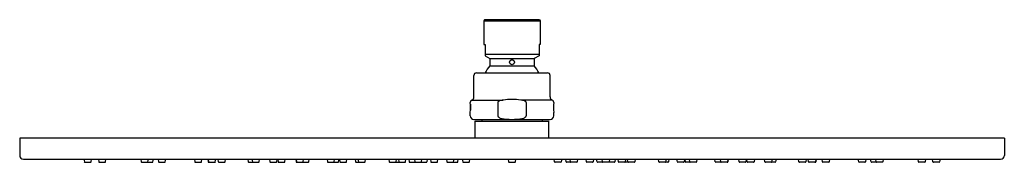
# Model space of a CAD drawing. Extents: x 4444.6 to 4460.4, y -32.6 to -30.4.
import ezdxf

# ---------------------------------------------------------------- set-up
doc = ezdxf.new("R2010")
doc.units = 0
doc.header["$LTSCALE"] = 0.64311
doc.layers.get('0').update_dxf_attribs({"color": 255, "linetype": 'CONTINUOUS'})
doc.layers.get('DEFPOINTS').update_dxf_attribs({"linetype": 'CONTINUOUS'})
doc.styles.get("Standard").update_dxf_attribs({"font": 'txt', "width": 0.8})

msp = doc.modelspace()

# ---------------------------------------------------------------- linework, layer by layer
for p, q in [((4452.063, -30.356), (4452.053, -30.372)), ((4452.053, -30.372), (4452.053, -30.75)), ((4452.053, -30.372), (4452.959, -30.372)), ((4452.948, -30.356), (4452.063, -30.356)), ((4452.948, -30.356), (4452.959, -30.372)), ((4452.959, -30.372), (4452.959, -30.75)), ((4452.053, -30.75), (4452.073, -30.75)), ((4452.073, -30.75), (4452.073, -30.928)), ((4452.959, -30.75), (4452.939, -30.75)), ((4452.939, -30.75), (4452.939, -30.928)), ((4452.073, -30.903), (4452.939, -30.903)), ((4452.073, -30.928), (4452.152, -30.974)), ((4452.939, -30.928), (4452.86, -30.974)), ((4452.152, -30.974), (4452.151, -31.092)), ((4452.151, -31.092), (4452.86, -31.092)), ((4452.152, -30.974), (4452.86, -30.974)), ((4452.86, -30.974), (4452.86, -31.092)), ((4451.896, -31.586), (4451.896, -31.243)), ((4451.935, -31.203), (4453.077, -31.203)), ((4453.116, -31.586), (4453.116, -31.243)), ((4451.84, -31.707), (4451.84, -31.802)), ((4451.86, -31.64), (4452.364, -31.64)), ((4452.28, -31.676), (4452.28, -31.892)), ((4453.152, -31.64), (4452.648, -31.64)), ((4452.732, -31.676), (4452.732, -31.892)), ((4453.172, -31.707), (4453.172, -31.802)), ((4451.837, -31.892), (4451.837, -31.837)), ((4453.175, -31.892), (4453.175, -31.837)), ((4451.896, -31.951), (4453.116, -31.951)), ((4451.915, -32.25), (4451.915, -31.975)), ((4451.915, -31.975), (4453.096, -31.975)), ((4452.024, -31.951), (4452.024, -31.975)), ((4452.988, -31.951), (4452.988, -31.975)), ((4453.096, -32.25), (4453.096, -31.975)), ((4460.4, -32.25), (4444.612, -32.25)), ((4444.612, -32.25), (4444.612, -32.526)), ((4460.4, -32.25), (4460.4, -32.526)), ((4444.671, -32.585), (4460.341, -32.585)), ((4445.642, -32.585), (4445.649, -32.629)), ((4445.656, -32.636), (4445.749, -32.636)), ((4445.757, -32.629), (4445.763, -32.585)), ((4445.874, -32.585), (4445.88, -32.629)), ((4445.888, -32.636), (4445.981, -32.636)), ((4445.989, -32.629), (4445.995, -32.585)), ((4446.554, -32.585), (4446.56, -32.629)), ((4446.568, -32.636), (4446.741, -32.636)), ((4446.668, -32.629), (4446.675, -32.585)), ((4446.749, -32.629), (4446.755, -32.585)), ((4446.832, -32.585), (4446.839, -32.629)), ((4446.847, -32.636), (4446.939, -32.636)), ((4446.947, -32.629), (4446.953, -32.585)), ((4447.413, -32.585), (4447.419, -32.629)), ((4447.427, -32.636), (4447.52, -32.636)), ((4447.527, -32.629), (4447.534, -32.585)), ((4447.627, -32.585), (4447.633, -32.629)), ((4447.635, -32.585), (4447.641, -32.629)), ((4447.641, -32.636), (4447.742, -32.636)), ((4447.749, -32.629), (4447.756, -32.585)), ((4447.791, -32.585), (4447.797, -32.629)), ((4447.805, -32.636), (4447.897, -32.636)), ((4447.905, -32.629), (4447.912, -32.585)), ((4448.272, -32.585), (4448.278, -32.629)), ((4448.286, -32.636), (4448.443, -32.636)), ((4448.336, -32.585), (4448.343, -32.629)), ((4448.451, -32.629), (4448.457, -32.585)), ((4448.619, -32.585), (4448.625, -32.629)), ((4448.633, -32.636), (4448.725, -32.636)), ((4448.733, -32.629), (4448.74, -32.585)), ((4448.749, -32.585), (4448.755, -32.629)), ((4448.763, -32.636), (4448.856, -32.636)), ((4448.864, -32.629), (4448.87, -32.585)), ((4449.038, -32.585), (4449.044, -32.629)), ((4449.044, -32.585), (4449.05, -32.629)), ((4449.052, -32.636), (4449.238, -32.636)), ((4449.158, -32.629), (4449.165, -32.585)), ((4449.246, -32.629), (4449.252, -32.585)), ((4449.54, -32.585), (4449.546, -32.629)), ((4449.554, -32.636), (4449.647, -32.636)), ((4449.625, -32.636), (4449.718, -32.636)), ((4449.654, -32.629), (4449.661, -32.585)), ((4449.725, -32.629), (4449.732, -32.585)), ((4449.739, -32.585), (4449.746, -32.629)), ((4449.754, -32.636), (4449.846, -32.636)), ((4449.854, -32.629), (4449.86, -32.585)), ((4449.991, -32.585), (4449.997, -32.629)), ((4450.005, -32.636), (4450.143, -32.636)), ((4450.036, -32.585), (4450.042, -32.629)), ((4450.151, -32.629), (4450.157, -32.585)), ((4450.532, -32.585), (4450.538, -32.629)), ((4450.546, -32.636), (4450.791, -32.636)), ((4450.647, -32.629), (4450.653, -32.585)), ((4450.685, -32.585), (4450.691, -32.629)), ((4450.799, -32.629), (4450.806, -32.585)), ((4450.85, -32.585), (4450.856, -32.629)), ((4450.864, -32.636), (4451.048, -32.636)), ((4450.941, -32.585), (4450.948, -32.629)), ((4451.042, -32.636), (4451.135, -32.636)), ((4451.056, -32.629), (4451.062, -32.585)), ((4451.143, -32.629), (4451.149, -32.585)), ((4451.198, -32.585), (4451.205, -32.629)), ((4451.212, -32.636), (4451.305, -32.636)), ((4451.313, -32.629), (4451.319, -32.585)), ((4451.455, -32.585), (4451.461, -32.629)), ((4451.469, -32.636), (4451.631, -32.636)), ((4451.57, -32.629), (4451.576, -32.585)), ((4451.639, -32.629), (4451.645, -32.585)), ((4451.709, -32.585), (4451.715, -32.629)), ((4451.723, -32.636), (4451.816, -32.636)), ((4451.824, -32.629), (4451.83, -32.585)), ((4452.445, -32.585), (4452.452, -32.629)), ((4452.46, -32.636), (4452.552, -32.636)), ((4452.56, -32.629), (4452.566, -32.585)), ((4453.188, -32.629), (4453.182, -32.585)), ((4453.289, -32.636), (4453.196, -32.636)), ((4453.303, -32.585), (4453.296, -32.629)), ((4453.373, -32.629), (4453.367, -32.585)), ((4453.543, -32.636), (4453.381, -32.636)), ((4453.442, -32.629), (4453.436, -32.585)), ((4453.557, -32.585), (4453.55, -32.629)), ((4453.699, -32.629), (4453.693, -32.585)), ((4453.799, -32.636), (4453.707, -32.636)), ((4453.814, -32.585), (4453.807, -32.629)), ((4453.869, -32.629), (4453.863, -32.585)), ((4453.97, -32.636), (4453.877, -32.636)), ((4453.956, -32.629), (4453.949, -32.585)), ((4454.148, -32.636), (4453.964, -32.636)), ((4454.07, -32.585), (4454.064, -32.629)), ((4454.162, -32.585), (4454.156, -32.629)), ((4454.213, -32.629), (4454.206, -32.585)), ((4454.466, -32.636), (4454.22, -32.636)), ((4454.327, -32.585), (4454.321, -32.629)), ((4454.365, -32.629), (4454.359, -32.585)), ((4454.48, -32.585), (4454.473, -32.629)), ((4454.861, -32.629), (4454.855, -32.585)), ((4455.007, -32.636), (4454.869, -32.636)), ((4454.976, -32.585), (4454.969, -32.629)), ((4455.021, -32.585), (4455.015, -32.629)), ((4455.158, -32.629), (4455.151, -32.585)), ((4455.258, -32.636), (4455.165, -32.636)), ((4455.272, -32.585), (4455.266, -32.629)), ((4455.286, -32.629), (4455.28, -32.585)), ((4455.387, -32.636), (4455.294, -32.636)), ((4455.357, -32.629), (4455.351, -32.585)), ((4455.458, -32.636), (4455.365, -32.636)), ((4455.472, -32.585), (4455.465, -32.629)), ((4455.766, -32.629), (4455.759, -32.585)), ((4455.96, -32.636), (4455.774, -32.636)), ((4455.853, -32.629), (4455.847, -32.585)), ((4455.968, -32.585), (4455.962, -32.629)), ((4455.974, -32.585), (4455.967, -32.629)), ((4456.148, -32.629), (4456.142, -32.585)), ((4456.249, -32.636), (4456.156, -32.636)), ((4456.263, -32.585), (4456.256, -32.629)), ((4456.279, -32.629), (4456.272, -32.585)), ((4456.379, -32.636), (4456.286, -32.636)), ((4456.393, -32.585), (4456.387, -32.629)), ((4456.561, -32.629), (4456.554, -32.585)), ((4456.725, -32.636), (4456.569, -32.636)), ((4456.675, -32.585), (4456.669, -32.629)), ((4456.74, -32.585), (4456.733, -32.629)), ((4457.106, -32.629), (4457.1, -32.585)), ((4457.207, -32.636), (4457.114, -32.636)), ((4457.221, -32.585), (4457.215, -32.629)), ((4457.262, -32.629), (4457.256, -32.585)), ((4457.371, -32.636), (4457.27, -32.636)), ((4457.377, -32.585), (4457.371, -32.629)), ((4457.385, -32.585), (4457.379, -32.629)), ((4457.484, -32.629), (4457.478, -32.585)), ((4457.585, -32.636), (4457.492, -32.636)), ((4457.599, -32.585), (4457.592, -32.629)), ((4458.065, -32.629), (4458.058, -32.585)), ((4458.165, -32.636), (4458.073, -32.636)), ((4458.179, -32.585), (4458.173, -32.629)), ((4458.263, -32.629), (4458.256, -32.585)), ((4458.444, -32.636), (4458.271, -32.636)), ((4458.343, -32.629), (4458.337, -32.585)), ((4458.458, -32.585), (4458.452, -32.629)), ((4459.023, -32.629), (4459.017, -32.585)), ((4459.124, -32.636), (4459.031, -32.636)), ((4459.138, -32.585), (4459.131, -32.629)), ((4459.255, -32.629), (4459.249, -32.585)), ((4459.355, -32.636), (4459.263, -32.636)), ((4459.369, -32.585), (4459.363, -32.629))]:
    msp.add_line(p, q)
msp.add_circle((4452.506, -31.033), 0.0394)
for centre, radius, start, end in [((4452.506, -31.419), 0.482, 137.3115, 153.4191), ((4452.506, -31.419), 0.482, 26.5809, 42.6885), ((4451.935, -31.243), 0.0394, 90, 180), ((4453.077, -31.243), 0.0394, 0, 90), ((4451.876, -31.676), 0.0396, 113.7688, 179.8094), ((4451.241, -31.756), 0.601, 352.2882, 7.7118), ((4451.837, -31.586), 0.0591, 293.5782, 360), ((4452.307, -31.682), 0.0283, 108.62, 168.1071), ((4452.374, -31.833), 0.194, 92.8866, 112.9216), ((4452.532, -32.991), 1.362, 91.0887, 97.0684), ((4452.48, -32.991), 1.362, 82.9316, 88.9113), ((4452.638, -31.833), 0.194, 67.0784, 87.1134), ((4452.704, -31.682), 0.0283, 11.8929, 71.38), ((4453.175, -31.586), 0.0591, 180, 246.4218), ((4453.136, -31.676), 0.0396, 0.1906, 66.2312), ((4453.771, -31.756), 0.601, 172.2882, 187.7118), ((4451.896, -31.892), 0.0591, 180, 269.9961), ((4452.309, -31.89), 0.0293, 184.4238, 237.6604), ((4452.367, -31.808), 0.13, 235.6321, 258.9588), ((4452.443, -31.476), 0.47, 257.5344, 267.251), ((4452.503, -30.509), 1.439, 266.7044, 270.1003), ((4452.508, -30.509), 1.439, 269.8997, 273.2956), ((4452.569, -31.476), 0.47, 272.749, 282.4656), ((4452.645, -31.808), 0.13, 281.0412, 304.3679), ((4452.703, -31.89), 0.0293, 302.3396, 355.5762), ((4453.116, -31.892), 0.0591, 270.0039, 360), ((4444.671, -32.526), 0.0591, 180, 270), ((4445.656, -32.628), 0.00787, 188.1301, 270), ((4445.749, -32.628), 0.00787, 270, 351.8699), ((4445.888, -32.628), 0.00787, 188.1301, 270), ((4445.981, -32.628), 0.00787, 270, 351.8699), ((4446.568, -32.628), 0.00787, 188.1302, 270.0895), ((4446.66, -32.628), 0.00787, 270, 351.8699), ((4446.741, -32.628), 0.00787, 270, 351.8699), ((4446.847, -32.628), 0.00787, 188.1301, 270), ((4446.939, -32.628), 0.00787, 270, 351.8699), ((4447.427, -32.628), 0.00787, 188.1301, 270), ((4447.52, -32.628), 0.00787, 270, 351.8699), ((4447.641, -32.628), 0.00787, 188.1302, 270.0895), ((4447.649, -32.628), 0.00787, 188.1301, 270), ((4447.742, -32.628), 0.00787, 270, 351.8699), ((4447.805, -32.628), 0.00787, 188.1301, 270), ((4447.897, -32.628), 0.00787, 270, 351.8699), ((4448.286, -32.628), 0.00787, 188.1302, 270.0895), ((4448.351, -32.628), 0.00787, 188.1301, 270), ((4448.443, -32.628), 0.00787, 270, 351.8699), ((4448.633, -32.628), 0.00787, 188.1301, 270), ((4448.725, -32.628), 0.00787, 270, 351.8699), ((4448.763, -32.628), 0.00787, 188.1301, 270), ((4448.856, -32.628), 0.00787, 270, 351.8699), ((4449.052, -32.628), 0.00787, 188.1302, 270.0895), ((4449.058, -32.628), 0.00787, 188.1301, 269.5443), ((4449.151, -32.628), 0.00787, 269.5714, 351.8072), ((4449.238, -32.628), 0.00787, 270, 351.8699), ((4449.554, -32.628), 0.00787, 188.1301, 270), ((4449.647, -32.628), 0.00787, 270, 351.8699), ((4449.718, -32.628), 0.00787, 270, 351.8699), ((4449.754, -32.628), 0.00787, 188.1301, 270), ((4449.846, -32.628), 0.00787, 270, 351.8699), ((4450.005, -32.628), 0.00787, 188.1302, 270.0895), ((4450.05, -32.628), 0.00787, 188.1301, 270), ((4450.143, -32.628), 0.00787, 270, 351.8699), ((4450.546, -32.628), 0.00787, 188.1301, 270), ((4450.639, -32.628), 0.00787, 270, 351.8699), ((4450.699, -32.628), 0.00787, 188.1301, 270), ((4450.791, -32.628), 0.00787, 270, 351.8699), ((4450.864, -32.628), 0.00787, 188.1302, 270.0895), ((4450.956, -32.628), 0.00787, 188.1301, 270), ((4451.048, -32.628), 0.00787, 270, 351.8699), ((4451.135, -32.628), 0.00787, 270, 351.8699), ((4451.212, -32.628), 0.00787, 188.1301, 270), ((4451.305, -32.628), 0.00787, 270, 351.8699), ((4451.469, -32.628), 0.00787, 188.1301, 270), ((4451.562, -32.628), 0.00787, 270, 351.8699), ((4451.631, -32.628), 0.00787, 270, 351.8699), ((4451.723, -32.628), 0.00787, 188.1301, 270), ((4451.816, -32.628), 0.00787, 270, 351.8699), ((4452.46, -32.628), 0.00787, 188.1301, 270), ((4452.552, -32.628), 0.00787, 270, 351.8699), ((4453.196, -32.628), 0.00787, 188.1301, 270), ((4453.289, -32.628), 0.00787, 270, 351.8699), ((4453.381, -32.628), 0.00787, 188.1301, 270), ((4453.45, -32.628), 0.00787, 188.1301, 270), ((4453.543, -32.628), 0.00787, 270, 351.8699), ((4453.707, -32.628), 0.00787, 188.1301, 270), ((4453.799, -32.628), 0.00787, 270, 351.8699), ((4453.877, -32.628), 0.00787, 188.1301, 270), ((4453.964, -32.628), 0.00787, 188.1301, 270), ((4454.056, -32.628), 0.00787, 270, 351.8699), ((4454.148, -32.628), 0.00787, 269.9105, 351.8698), ((4454.22, -32.628), 0.00787, 188.1301, 270), ((4454.313, -32.628), 0.00787, 270, 351.8699), ((4454.373, -32.628), 0.00787, 188.1301, 270), ((4454.466, -32.628), 0.00787, 270, 351.8699), ((4454.869, -32.628), 0.00787, 188.1301, 270), ((4454.962, -32.628), 0.00787, 270, 351.8699), ((4455.007, -32.628), 0.00787, 269.9105, 351.8698), ((4455.165, -32.628), 0.00787, 188.1301, 270), ((4455.258, -32.628), 0.00787, 270, 351.8699), ((4455.294, -32.628), 0.00787, 188.1301, 270), ((4455.365, -32.628), 0.00787, 188.1301, 270), ((4455.458, -32.628), 0.00787, 270, 351.8699), ((4455.774, -32.628), 0.00787, 188.1301, 270), ((4455.861, -32.628), 0.00787, 188.1928, 270.4286), ((4455.954, -32.628), 0.00787, 270.4557, 351.8699), ((4455.96, -32.628), 0.00787, 269.9105, 351.8698), ((4456.156, -32.628), 0.00787, 188.1301, 270), ((4456.249, -32.628), 0.00787, 270, 351.8699), ((4456.286, -32.628), 0.00787, 188.1301, 270), ((4456.379, -32.628), 0.00787, 270, 351.8699), ((4456.569, -32.628), 0.00787, 188.1301, 270), ((4456.661, -32.628), 0.00787, 270, 351.8699), ((4456.725, -32.628), 0.00787, 269.9105, 351.8698), ((4457.114, -32.628), 0.00787, 188.1301, 270), ((4457.207, -32.628), 0.00787, 270, 351.8699), ((4457.27, -32.628), 0.00787, 188.1301, 270), ((4457.363, -32.628), 0.00787, 270, 351.8699), ((4457.371, -32.628), 0.00787, 269.9105, 351.8698), ((4457.492, -32.628), 0.00787, 188.1301, 270), ((4457.585, -32.628), 0.00787, 270, 351.8699), ((4458.073, -32.628), 0.00787, 188.1301, 270), ((4458.165, -32.628), 0.00787, 270, 351.8699), ((4458.271, -32.628), 0.00787, 188.1301, 270), ((4458.351, -32.628), 0.00787, 188.1301, 270), ((4458.444, -32.628), 0.00787, 269.9105, 351.8698), ((4459.031, -32.628), 0.00787, 188.1301, 270), ((4459.124, -32.628), 0.00787, 270, 351.8699), ((4459.263, -32.628), 0.00787, 188.1301, 270), ((4459.355, -32.628), 0.00787, 270, 351.8699), ((4460.341, -32.526), 0.0591, 270, 360)]:
    msp.add_arc(centre, radius, start, end)

# ---------------------------------------------------------------- texts
at = {"layer": 'DEFPOINTS'}
for tag, p, s in [('MODELNUMBER', (4452.507, -30.352), 'K-99888T-L'), ('TRADENAME', (4452.507, -30.354), 'CONTEMPORARY'), ('PRODUCT', (4452.507, -30.356), 'SHOWERHEAD')]:
    msp.add_attdef(tag, p, s, height=0.001, dxfattribs=at)

doc.saveas('drawing.dxf')
